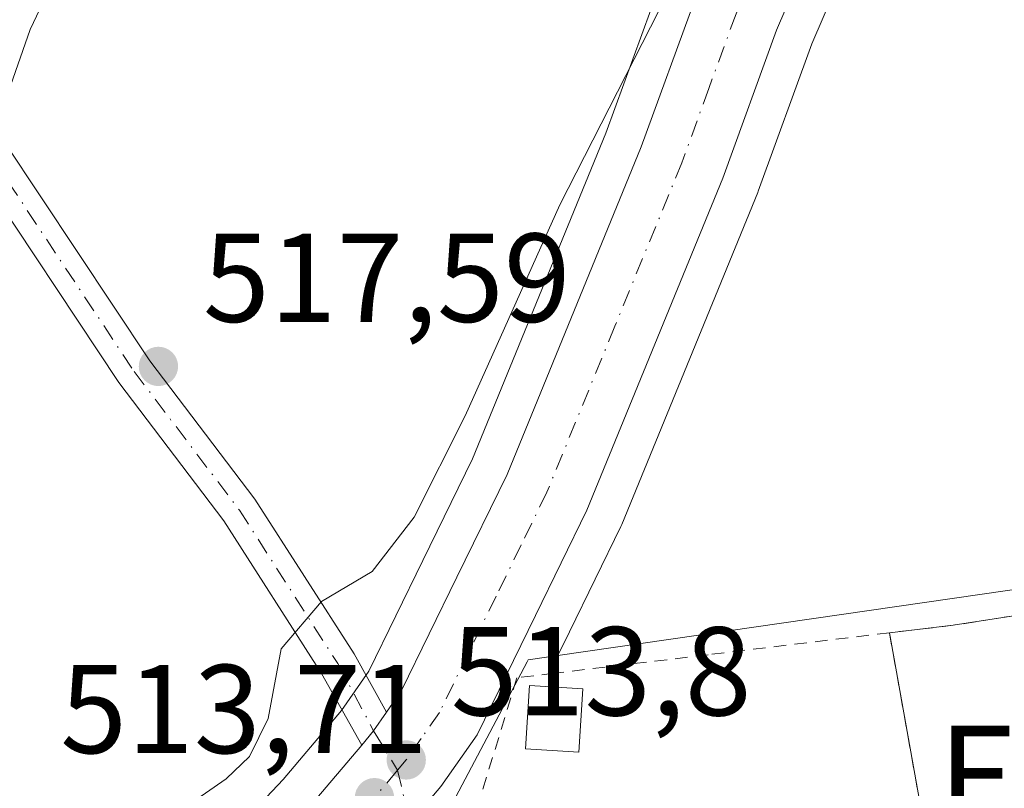
# Model space of a CAD drawing. Units: metres. Extents: x 576902 to 580353, y 4714978 to 4717330.
# Drawn here: x 579956 to 580034, y 4716120 to 4716181 of the extents above; entities that cross this region are included whole.
import ezdxf
from ezdxf.enums import TextEntityAlignment as Align

# ---------------------------------------------------------------- set-up
doc = ezdxf.new("R2010")
doc.units = ezdxf.units.M
doc.header["$MEASUREMENT"] = 0
doc.linetypes.add('DGN Style 2', pattern=[1.6480167562047852, 0.988810053722871, -0.6592067024819142])
doc.linetypes.add('DGN Style 4', pattern=[2.6384748266838614, 1.318413404963828, -0.6592067024819142, 0.001648016756204785, -0.6592067024819142])
for name, color, linetype, lineweight in [('Agrupación de edificios CxS', 7, 'Continuous', 0), ('Alambrada', 7, 'DGN Style 2', 0), ('Camino eje', 30, 'DGN Style 4', 13), ('Carretera de calzada única Cxs', 7, 'Continuous', 13), ('Carretera de calzada única eje', 7, 'DGN Style 4', 0), ('Cultivos herbáceos CxS', 92, 'Continuous', 0), ('Curva de nivel normal', 30, 'Continuous', 0), ('Edificación ligera Cxs', 1, 'Continuous', 0), ('Núcleo urbano CxS', 7, 'Continuous', 0), ('Pista pavimentada Cxs', 135, 'Continuous', 0), ('Pista pavimentada eje', 135, 'DGN Style 4', 0), ('Punto de cota en terreno', 7, 'Continuous', 0), ('Rótulo de punto de cota en terreno', 7, 'Continuous', 0), ('Suelo desnudo CxS', 253, 'Continuous', 0), ('Texto cartográfico', 7, 'Continuous', 0)]:
    doc.layers.add(name, color=color, linetype=linetype, lineweight=lineweight)
doc.styles.add('Style-Arial', font='txt')

# ---------------------------------------------------------------- blocks, each defined once
blk = doc.blocks.new('*U16')
at = {"layer": 'Cultivos herbáceos CxS', "color": 92, "linetype": 'Continuous', "lineweight": 0}
blk.add_polyline3d([(580148.6224999996, 4716152.583900001, 509.4155000000028), (579998.8547, 4716130.952299999, 513.9305000000022), (579999.7657000005, 4716132.8135, 513.9032000000007), (580003.8367, 4716141.1658, 514.0166000000027), (580003.9161, 4716141.342800001, 514.0161999999982), (580014.6961000003, 4716167.652799999, 514.311799999996), (580014.7395000001, 4716167.764799999, 514.3129000000044), (580018.9798999997, 4716179.433499999, 514.5501999999979), (580030.0992999999, 4716205.252900001, 514.8264999999956)], dxfattribs=at)
blk = doc.blocks.new('*U19')
at = {"layer": 'Núcleo urbano CxS', "color": 7, "linetype": 'Continuous', "lineweight": 0}
for points in [[(579897.8409000002, 4716102.740499999, 512.8891000000004), (579917.5872999998, 4716102.9101, 513.3849999999948), (579917.6513, 4716102.909700001, 513.3850999999995), (579933.9035999998, 4716102.631999999, 513.6956000000064), (579937.9035, 4716102.904999999, 513.6766999999963), (579946.6942999996, 4716104.2324, 514.1154999999999), (579952.0676999995, 4716105.147100001, 514.2489999999962), (579955.7100999998, 4716106.231699999, 514.295299999998), (579963.4929000001, 4716109.876300001, 514.2514999999985), (579971.7533999998, 4716115.478, 514.4664000000049), (579977.0609999998, 4716121.108300001, 515.1483000000007), (579981.6991999998, 4716126.600299999, 514.3390999999974), (579983.8668000001, 4716129.705900001, 514.2975000000006), (579988.1546999998, 4716138.4871, 515.6101000000053), (579992.0916999998, 4716146.538799999, 515.7307000000001), (580002.6612999998, 4716172.351700001, 516.100099999996), (580006.9408999998, 4716184.116000001, 516.2191000000021)], [(580030.0992999999, 4716205.252900001, 514.8264999999956), (580018.9798999997, 4716179.433499999, 514.5501999999979), (580014.7395000001, 4716167.764799999, 514.3129000000044), (580014.6961000003, 4716167.652799999, 514.311799999996), (580003.9161, 4716141.342800001, 514.0161999999982), (580003.8367, 4716141.1658, 514.0166000000027), (579999.7657000005, 4716132.8135, 513.9032000000007), (579998.8547, 4716130.952299999, 513.9305000000022), (579996.4981000006, 4716130.6119, 513.9410999999964), (579996.4058999997, 4716130.437100001, 513.938599999994), (579987.3283000002, 4716113.254100001, 513.6540999999997)]]:
    blk.add_polyline3d(points, dxfattribs=at)
blk = doc.blocks.new('5PATER')
at = {"layer": 'Suelo desnudo CxS', "linetype": 'Continuous', "lineweight": 0}
h = blk.add_hatch(color=51, dxfattribs=at)
edge = h.paths.add_edge_path()
edge.add_ellipse((0, 0), major_axis=(-0.1095731443231308, -0.1110710700762829), ratio=0.9994222409660322, start_angle=0, end_angle=360)

msp = doc.modelspace()

# ---------------------------------------------------------------- linework, layer by layer
at = {"layer": 'Agrupación de edificios CxS', "color": 7, "linetype": 'Continuous', "lineweight": 0}
for points in [[(580025.1401000004, 4716132.7501, 513.7970000000059), (580030.1901000004, 4716133.350099999, 513.3718999999984), (580092.2301000003, 4716142.9301, 511.7336000000069), (580141.5100999996, 4716149.270099999, 510.6021000000038), (580147.9600999998, 4716150.110099999, 510.1008000000002), (580153.7500999998, 4716149.050100001, 510.0359000000026), (580158.2001, 4716120.8101, 509.8527999999933), (580139.3201000001, 4716109.7501, 509.5158999999985), (580131.7200999996, 4716089.2301, 509.8280999999988), (580093.2301000003, 4716073.8301, 510.3052000000025), (580077.7600999996, 4716067.640100001, 510.7651000000042)], [(580029.8701, 4716106.340100001, 513.9089999999997), (580025.1401000004, 4716132.7501, 513.7970000000059), (580030.1901000004, 4716133.350099999, 513.3718999999984), (580092.2301000003, 4716142.9301, 511.7336000000069)], [(580024.9200999998, 4716086.4901, 513.4829000000027), (580027.3701, 4716092.540100001, 513.9514000000054), (580029.3800999997, 4716099.890100001, 513.8178000000044), (580029.5100999996, 4716101.540100001, 513.8552000000054), (580029.8701, 4716106.340100001, 513.9089999999997), (580025.1401000004, 4716132.7501, 513.7970000000059)]]:
    msp.add_polyline3d(points, dxfattribs=at)
at = {"layer": 'Alambrada', "color": 7, "linetype": 'DGN Style 2', "lineweight": 0}
for points in [[(580024.9200999998, 4716086.4901, 513.4829000000027), (580026.8000999996, 4716076.9001, 512.5736000000034), (580025.7301000003, 4716070.3301, 512.0479999999952), (580048.1601, 4716051.2301, 510.6034999999974), (580077.7600999996, 4716067.640100001, 510.7651000000042), (580093.2301000003, 4716073.8301, 510.3052000000025), (580131.7200999996, 4716089.2301, 509.8280999999988), (580139.3201000001, 4716109.7501, 509.5158999999985), (580158.2001, 4716120.8101, 509.8527999999933), (580153.7500999998, 4716149.050100001, 510.0359000000026), (580147.9600999998, 4716150.110099999, 510.1008000000002), (580141.5100999996, 4716149.270099999, 510.6021000000038), (580092.2301000003, 4716142.9301, 511.7336000000069), (580030.1901000004, 4716133.350099999, 513.3718999999984), (580025.1401000004, 4716132.7501, 513.7970000000059)], [(580025.1401000004, 4716132.7501, 513.7970000000059), (580010.7801000001, 4716131.0101, 514.2455000000045), (579998.5701000001, 4716129.550100001, 515.0062000000034), (579995.6001000004, 4716129.1801, 514.713699999993), (579992.3000999996, 4716118.350099999, 514.8595000000059), (579990.8501000004, 4716111.790100001, 514.7516999999935), (579994.6401000004, 4716102.9901, 514.3687999999966), (580002.8701, 4716092.9101, 513.8350000000064), (580013.9801000003, 4716084.220100001, 513.3172999999952), (580024.9200999998, 4716086.4901, 513.4829000000027)], [(580025.1401000004, 4716132.7501, 513.7970000000059), (580029.8701, 4716106.340100001, 513.9089999999997), (580029.5100999996, 4716101.540100001, 513.8552000000054), (580029.3800999997, 4716099.890100001, 513.8178000000044), (580027.3701, 4716092.540100001, 513.9514000000054), (580024.9200999998, 4716086.4901, 513.4829000000027)]]:
    msp.add_polyline3d(points, dxfattribs=at)
at = {"layer": 'Camino eje', "color": 30, "linetype": 'DGN Style 4', "lineweight": 13}
msp.add_polyline3d([(579986.1278999997, 4716121.8487, 513.715200000006), (579987.7229000004, 4716115.3289, 513.8565999999992), (579988.7812999999, 4716110.143100001, 514.4541000000027), (579990.4747000001, 4716103.793099999, 514.7125999999989), (579991.7446999997, 4716098.0781, 513.5801000000065), (579993.2263000002, 4716093.2097, 513.2937999999995)], dxfattribs=at)
at = {"layer": 'Carretera de calzada única Cxs', "color": 7, "linetype": 'Continuous', "lineweight": 13, "extrusion": (-0.2478197554382817, 0.1420326245670136, 0.9583381983272481), "elevation": 526604.3910579574, "flags": 128}
msp.add_lwpolyline([(-4380142.360620744, -1765013.526562029), (-4380140.566053413, -1765013.693557813), (-4380139.102925497, -1765013.946677209)], dxfattribs=at)
at = {"layer": 'Carretera de calzada única Cxs', "color": 7, "linetype": 'Continuous', "lineweight": 13}
for points in [[(580091.9281000001, 4716329.1819, 517.0374000000012), (580091.0601000004, 4716327.600099999, 517.0160999999935), (580090.3701, 4716326.350099999, 518.2685999999958), (580088.8000999996, 4716323.550100001, 520.1532000000007), (580086.6001000004, 4716319.630100001, 521.0645999999979), (580085.4801000003, 4716317.6501, 520.997199999998), (580079.8901000004, 4716307.040100001, 517.7854999999981), (580060.1001000004, 4716271.0001, 515.8510999999999), (580044.7301000003, 4716242.050100001, 515.3631000000023), (580036.8501000004, 4716226.090100001, 515.1037999999971), (580027.3701, 4716206.5001, 514.9716999999946), (580016.1901000004, 4716180.540100001, 514.6481000000058), (580011.9200999998, 4716168.790100001, 514.3941000000051), (580001.1401000004, 4716142.4801, 514.0430999999953), (579997.0701000001, 4716134.130100001, 514.1088000000018), (579992.4401000004, 4716124.670100001, 514.4232000000047), (579989.5701000001, 4716120.5601, 514.2035000000033), (579989.0027000001, 4716119.8881, 514.1100000000006)], [(579985.2651000004, 4716126.467900001, 513.7826999999961), (579986.4600999998, 4716128.1801, 513.8123999999953), (579990.8501000004, 4716137.170100001, 514.2030999999988), (579994.8300999999, 4716145.3101, 514.4064000000071), (580005.4600999998, 4716171.270099999, 514.8940000000002), (580009.7600999996, 4716183.090100001, 515.1921000000002), (580021.0701000001, 4716209.380100001, 515.4796999999963), (580030.6401000004, 4716229.130100001, 515.6814000000013), (580038.5701000001, 4716245.190099999, 515.8617999999988), (580044.1719000004, 4716255.7478, 515.7692999999999)], [(580027.3701, 4716206.5001, 514.9716999999946), (580016.1901000004, 4716180.540100001, 514.6481000000058), (580011.9200999998, 4716168.790100001, 514.3941000000051), (580001.1401000004, 4716142.4801, 514.0430999999953), (579997.0701000001, 4716134.130100001, 514.1088000000018), (579992.4401000004, 4716124.670100001, 514.4232000000047), (579989.5701000001, 4716120.5601, 514.2035000000033), (579989.0027000001, 4716119.888, 514.1100000000006), (579985.2620999999, 4716115.4572, 513.6947999999975), (579984.5301000001, 4716114.590100001, 513.6631999999954), (579980.1901000004, 4716109.7301, 513.7161999999954), (579978.0701000001, 4716107.800100001, 513.4835000000021), (579975.3450999996, 4716105.840100001, 513.2661999999982), (579972.5919000005, 4716103.8661, 513.1974000000046), (579969.8463000003, 4716102.1489, 513.1211999999941), (579968.3901000004, 4716101.2401, 513.0691999999982), (579963.1901000004, 4716098.590100001, 512.9747000000061), (579959.6195, 4716097.114600001, 512.9385000000038), (579959.0965, 4716096.898499999, 512.9272999999957), (579954.3201000001, 4716095.470100001, 512.8557000000001)], [(579897.8000999996, 4716099.7401, 512.4474999999948), (579917.6001000004, 4716099.9101, 512.7556000000042), (579933.9801000003, 4716099.630100001, 512.8484000000026), (579938.2301000003, 4716099.920100001, 512.8861999999936), (579947.1700999998, 4716101.270099999, 512.8341999999975), (579952.7500999998, 4716102.220100001, 512.7059000000008), (579956.7801000001, 4716103.420100001, 512.8821999999927), (579964.9801000003, 4716107.2601, 512.8540999999968), (579973.7100999998, 4716113.1801, 513.2056000000011), (579979.3000999996, 4716119.110099999, 513.6603999999934), (579983.2959000003, 4716123.841700001, 513.6627000000008), (579984.2339000005, 4716124.990499999, 513.7350000000006), (579985.2651000004, 4716126.467900001, 513.7826999999961), (579986.4600999998, 4716128.1801, 513.8123999999953), (579990.8501000004, 4716137.170100001, 514.2030999999988), (579994.8300999999, 4716145.3101, 514.4064000000071), (580005.4600999998, 4716171.270099999, 514.8940000000002), (580009.7600999996, 4716183.090100001, 515.1921000000002)], [(579769.0297999998, 4716102.8048, 511.2394999999961), (579788.6001000004, 4716102.2501, 511.290399999998), (579806.0301000001, 4716102.4301, 511.5001000000047), (579835.7100999998, 4716101.6801, 511.6824999999953), (579869.3000999996, 4716100.7601, 511.9474999999948), (579897.8000999996, 4716099.7401, 512.4474999999948), (579917.6001000004, 4716099.9101, 512.7556000000042), (579933.9801000003, 4716099.630100001, 512.8484000000026), (579938.2301000003, 4716099.920100001, 512.8861999999936), (579947.1700999998, 4716101.270099999, 512.8341999999975), (579952.7500999998, 4716102.220100001, 512.7059000000008), (579956.7801000001, 4716103.420100001, 512.8821999999927), (579964.9801000003, 4716107.2601, 512.8540999999968), (579973.7100999998, 4716113.1801, 513.2056000000011), (579979.3000999996, 4716119.110099999, 513.6603999999934), (579983.2959000003, 4716123.841700001, 513.6627000000008)]]:
    msp.add_polyline3d(points, dxfattribs=at)
at = {"layer": 'Carretera de calzada única eje', "color": 7, "linetype": 'DGN Style 4', "lineweight": 0}
for points in [[(580063.3041000003, 4716284.0363, 516.0307999999932), (580057.0500999996, 4716272.640100001, 515.8368999999948), (580041.6401000004, 4716243.610099999, 515.556500000006), (580037.6700999998, 4716235.590100001, 515.4299000000028), (580033.7301000003, 4716227.600099999, 515.3349000000017), (580029.0000999998, 4716217.8101, 515.2111000000004), (580024.2301000003, 4716207.9301, 515.1049000000058), (580018.6401000004, 4716194.960100001, 514.9134000000049), (580012.9801000003, 4716181.8101, 514.7284000000072), (580010.8201000001, 4716175.9101, 514.6575000000012), (580008.6901000004, 4716170.020099999, 514.5234000000055), (580003.3701, 4716157.050100001, 514.3320999999996), (579997.9801000003, 4716143.890100001, 514.101800000004), (579995.9401000004, 4716139.720100001, 514.0486999999994), (579993.9600999998, 4716135.6501, 513.9612999999954), (579991.7600999996, 4716131.1601, 513.9481999999989), (579989.4600999998, 4716126.4301, 513.9389999999985), (579988.0100999996, 4716124.360099999, 513.8309000000008), (579986.8201000001, 4716122.670100001, 513.7407999999997), (579986.1278999997, 4716121.8487, 513.715200000006)], [(579986.1278999997, 4716121.8487, 513.715200000006), (579984.3000999996, 4716119.6801, 513.6325999999972), (579981.9200999998, 4716116.840100001, 513.5132000000012), (579979.7500999998, 4716114.420100001, 513.4415000000008), (579976.9600999998, 4716111.440099999, 513.2874000000012), (579975.8901000004, 4716110.4901, 513.2458999999944), (579973.1700999998, 4716108.520099999, 513.1419000000024), (579970.9851000002, 4716107.045100001, 513.0534000000043)]]:
    msp.add_polyline3d(points, dxfattribs=at)
at = {"layer": 'Cultivos herbáceos CxS', "color": 92, "linetype": 'Continuous', "lineweight": 0}
for points in [[(580121.5965999998, 4716377.035300001, 517.7431999999973), (580120.1624999996, 4716374.4014, 517.6392000000051), (580093.6884000005, 4716326.153700001, 516.7678000000016), (580092.9912999999, 4716324.8913, 516.7504000000044), (580092.4368000003, 4716323.902799999, 516.7430000000022), (580091.4167, 4716322.082800001, 516.5880999999936), (580089.2137000002, 4716318.157500001, 516.0614999999962), (580088.1133000003, 4716316.212200001, 516.0889000000025), (580082.5318999998, 4716305.619000001, 516.6027999999933), (580062.7399000004, 4716269.5748, 515.8206000000064), (580047.4006000003, 4716240.682399999, 515.2765999999974), (580039.5453000005, 4716224.772800001, 515.0142000000051), (580030.0992999999, 4716205.252900001, 514.8264999999956), (580018.9798999997, 4716179.433499999, 514.5501999999979), (580014.7395000001, 4716167.764799999, 514.3129000000044), (580014.6961000003, 4716167.652799999, 514.311799999996), (580003.9161, 4716141.342800001, 514.0161999999982), (580003.8367, 4716141.1658, 514.0166000000027), (579999.7657000005, 4716132.8135, 513.9032000000007), (579998.8547, 4716130.952299999, 513.9305000000022)], [(580006.9408999998, 4716184.116000001, 516.2191000000021), (580002.6612999998, 4716172.351700001, 516.100099999996), (579992.0916999998, 4716146.538799999, 515.7307000000001), (579988.1546999998, 4716138.4871, 515.6101000000053), (579983.8668000001, 4716129.705900001, 514.2975000000006), (579981.6991999998, 4716126.600299999, 514.3390999999974), (579977.0609999998, 4716121.108300001, 515.1483000000007), (579971.7533999998, 4716115.478, 514.4664000000049), (579963.4929000001, 4716109.876300001, 514.2514999999985), (579955.7100999998, 4716106.231699999, 514.295299999998), (579952.0676999995, 4716105.147100001, 514.2489999999962), (579946.6942999996, 4716104.2324, 514.1154999999999), (579937.9035, 4716102.904999999, 513.6766999999963), (579933.9035999998, 4716102.631999999, 513.6956000000064), (579917.6513, 4716102.909700001, 513.3850999999995), (579917.5872999998, 4716102.9101, 513.3849999999948), (579897.8409000002, 4716102.740499999, 512.8891000000004)], [(579897.8409000002, 4716102.740499999, 512.8891000000004), (579917.5872999998, 4716102.9101, 513.3849999999948), (579917.6513, 4716102.909700001, 513.3850999999995), (579933.9035999998, 4716102.631999999, 513.6956000000064), (579937.9035, 4716102.904999999, 513.6766999999963), (579946.6942999996, 4716104.2324, 514.1154999999999), (579952.0676999995, 4716105.147100001, 514.2489999999962), (579955.7100999998, 4716106.231699999, 514.295299999998), (579963.4929000001, 4716109.876300001, 514.2514999999985), (579971.7533999998, 4716115.478, 514.4664000000049), (579977.0609999998, 4716121.108300001, 515.1483000000007), (579981.6991999998, 4716126.600299999, 514.3390999999974), (579983.8668000001, 4716129.705900001, 514.2975000000006), (579988.1546999998, 4716138.4871, 515.6101000000053), (579992.0916999998, 4716146.538799999, 515.7307000000001), (580002.6612999998, 4716172.351700001, 516.100099999996), (580006.9408999998, 4716184.116000001, 516.2191000000021)], [(580148.6224999996, 4716152.583900001, 509.4155000000028), (579998.8547, 4716130.952299999, 513.9305000000022)]]:
    msp.add_polyline3d(points, dxfattribs=at)
at = {"layer": 'Curva de nivel normal', "color": 30, "linetype": 'Continuous', "lineweight": 0, "flags": 128}
for points, elevation in [([(579961.7999999998, 4716190.670100001), (579957, 4716180.590100001), (579954.6900000004, 4716173.920100001), (579952.5499999998, 4716169.920100001), (579951.9400000004, 4716167.030099999), (579952.7300000004, 4716162.6801), (579952.8200000003, 4716159.860099999), (579952.1600000003, 4716158.640100001), (579948.6399999997, 4716157.840100001), (579936.8200000003, 4716156.5001), (579925.2199999997, 4716156.2601), (579914.4900000002, 4716157.4301), (579898.3499999996, 4716160.870100001)], 520), ([(579893.04, 4716127.460100001), (579907.1399999997, 4716118.880100001), (579913.1699999999, 4716114.440099999), (579919.9000000004, 4716110.140100001), (579926.2199999997, 4716107.8201), (579934.1600000003, 4716107.1801), (579944.5499999998, 4716108.020099999), (579955.2300000004, 4716110.8201), (579962.9699999997, 4716114.550100001), (579972.54, 4716121.1801), (579974.4000000004, 4716122.9301), (579975.8899999997, 4716125.950099999), (579976.9100000003, 4716131.470100001), (579980.1100000005, 4716135.2401), (579984.1200000001, 4716137.620100001), (579987.4699999997, 4716141.9301), (579991.5099999999, 4716149.940099999), (579999.0099999999, 4716166.6801), (580008.8099999996, 4716185.920100001)], 515)]:
    msp.add_lwpolyline(points, dxfattribs=dict(at, elevation=elevation))
at = {"layer": 'Edificación ligera Cxs', "color": 1, "linetype": 'Continuous', "lineweight": 0}
msp.add_polyline3d([(580000.8201000001, 4716128.300100001, 515.338499999998), (580000.5201000003, 4716123.290100001, 515.0817999999999), (579996.2801000001, 4716123.550100001, 515.1358999999939), (579996.6001000004, 4716128.5601, 515.0782999999938), (580000.8201000001, 4716128.300100001, 515.338499999998)], dxfattribs=at)
msp.add_3dface([(580000.8201000001, 4716128.300100001, 515.338499999998), (580000.5201000003, 4716123.290100001, 515.338499999998), (579996.2801000001, 4716123.550100001, 515.338499999998), (579996.6001000004, 4716128.5601, 515.338499999998)], dxfattribs=at)
at = {"layer": 'Núcleo urbano CxS', "color": 7, "linetype": 'Continuous', "lineweight": 0}
for points in [[(580121.5965999998, 4716377.035300001, 517.7431999999973), (580120.1624999996, 4716374.4014, 517.6392000000051), (580093.6884000005, 4716326.153700001, 516.7678000000016), (580092.9912999999, 4716324.8913, 516.7504000000044), (580092.4368000003, 4716323.902799999, 516.7430000000022), (580091.4167, 4716322.082800001, 516.5880999999936), (580089.2137000002, 4716318.157500001, 516.0614999999962), (580088.1133000003, 4716316.212200001, 516.0889000000025), (580082.5318999998, 4716305.619000001, 516.6027999999933), (580062.7399000004, 4716269.5748, 515.8206000000064), (580047.4006000003, 4716240.682399999, 515.2765999999974), (580039.5453000005, 4716224.772800001, 515.0142000000051), (580030.0992999999, 4716205.252900001, 514.8264999999956), (580018.9798999997, 4716179.433499999, 514.5501999999979), (580014.7395000001, 4716167.764799999, 514.3129000000044), (580014.6961000003, 4716167.652799999, 514.311799999996), (580003.9161, 4716141.342800001, 514.0161999999982), (580003.8367, 4716141.1658, 514.0166000000027), (579999.7657000005, 4716132.8135, 513.9032000000007), (579998.8547, 4716130.952299999, 513.9305000000022)], [(579897.8409000002, 4716102.740499999, 512.8891000000004), (579917.5872999998, 4716102.9101, 513.3849999999948), (579917.6513, 4716102.909700001, 513.3850999999995), (579933.9035999998, 4716102.631999999, 513.6956000000064), (579937.9035, 4716102.904999999, 513.6766999999963), (579946.6942999996, 4716104.2324, 514.1154999999999), (579952.0676999995, 4716105.147100001, 514.2489999999962), (579955.7100999998, 4716106.231699999, 514.295299999998), (579963.4929000001, 4716109.876300001, 514.2514999999985), (579971.7533999998, 4716115.478, 514.4664000000049), (579977.0609999998, 4716121.108300001, 515.1483000000007), (579981.6991999998, 4716126.600299999, 514.3390999999974), (579983.8668000001, 4716129.705900001, 514.2975000000006), (579988.1546999998, 4716138.4871, 515.6101000000053), (579992.0916999998, 4716146.538799999, 515.7307000000001), (580002.6612999998, 4716172.351700001, 516.100099999996), (580006.9408999998, 4716184.116000001, 516.2191000000021)], [(579987.3283000002, 4716113.254100001, 513.6540999999997), (579996.4058999997, 4716130.437100001, 513.938599999994), (579996.4981000006, 4716130.6119, 513.9410999999964), (579998.8547, 4716130.952299999, 513.9305000000022), (580148.6224999996, 4716152.583900001, 509.4155000000028)], [(580148.6224999996, 4716152.583900001, 509.4155000000028), (579998.8547, 4716130.952299999, 513.9305000000022)], [(579998.8547, 4716130.952299999, 513.9305000000022), (579996.4981000006, 4716130.6119, 513.9410999999964), (579996.4058999997, 4716130.437100001, 513.938599999994), (579987.3283000002, 4716113.254100001, 513.6540999999997), (579986.8224999999, 4716112.654999999, 513.6285999999964), (579986.7676999997, 4716112.5919, 513.626099999994), (579982.4276999999, 4716107.731899999, 513.5243000000046), (579982.2096999995, 4716107.511700001, 513.516499999998), (579980.0897000004, 4716105.581700001, 513.3932999999961), (579979.9985999997, 4716105.501900001, 513.3889999999956), (579979.8219999997, 4716105.364700001, 513.380999999994), (579974.3718999998, 4716101.444800001, 513.1877999999997), (579974.2085999995, 4716101.335100001, 513.1821000000054), (579969.9785000002, 4716098.6951, 513.0767000000051), (579969.8901000004, 4716098.642100001, 513.075800000006), (579969.7522999998, 4716098.567100001, 513.0745000000024), (579964.5522999996, 4716095.917300001, 512.963499999998), (579964.3357999995, 4716095.817600001, 512.9582999999984), (579960.2456999999, 4716094.127599999, 512.902700000006), (579960.1261999998, 4716094.0811, 512.9021000000066), (579959.9600999998, 4716094.025900001, 512.9012999999978), (579957.4581000004, 4716093.2775, 512.8990000000049)], [(579998.8547, 4716130.952299999, 513.9305000000022), (579996.4981000006, 4716130.6119, 513.9410999999964), (579996.4058999997, 4716130.437100001, 513.938599999994), (579987.3283000002, 4716113.254100001, 513.6540999999997), (579986.8224999999, 4716112.654999999, 513.6285999999964), (579986.7676999997, 4716112.5919, 513.626099999994), (579982.4276999999, 4716107.731899999, 513.5243000000046), (579982.2096999995, 4716107.511700001, 513.516499999998), (579980.0897000004, 4716105.581700001, 513.3932999999961), (579979.9985999997, 4716105.501900001, 513.3889999999956), (579979.8219999997, 4716105.364700001, 513.380999999994), (579974.3718999998, 4716101.444800001, 513.1877999999997), (579974.2085999995, 4716101.335100001, 513.1821000000054), (579969.9785000002, 4716098.6951, 513.0767000000051), (579969.8901000004, 4716098.642100001, 513.075800000006), (579969.7522999998, 4716098.567100001, 513.0745000000024), (579964.5522999996, 4716095.917300001, 512.963499999998), (579964.3357999995, 4716095.817600001, 512.9582999999984), (579960.2456999999, 4716094.127599999, 512.902700000006), (579960.1261999998, 4716094.0811, 512.9021000000066), (579959.9600999998, 4716094.025900001, 512.9012999999978), (579957.4581000004, 4716093.2775, 512.8990000000049)]]:
    msp.add_polyline3d(points, dxfattribs=at)
at = {"layer": 'Pista pavimentada Cxs', "color": 135, "linetype": 'Continuous', "lineweight": 0, "extrusion": (-0.2478197554382817, 0.1420326245670136, 0.9583381983272481), "elevation": 526604.3910579574, "flags": 128}
msp.add_lwpolyline([(-4380142.360620744, -1765013.526562029), (-4380140.566053413, -1765013.693557813), (-4380139.102925497, -1765013.946677209)], dxfattribs=at)
at = {"layer": 'Pista pavimentada Cxs', "color": 135, "linetype": 'Continuous', "lineweight": 0}
for points in [[(579909.5268999999, 4716251.6779, 535.2986999999994), (579911.8049, 4716244.655099999, 533.6738999999943), (579914.1243000003, 4716239.1053, 531.5611000000063), (579917.8377, 4716230.4847, 530.2737000000052), (579921.6503, 4716220.493100001, 528.4680999999982), (579925.9373000005, 4716212.568499999, 527.0020999999979), (579930.4905000003, 4716205.685900001, 525.7102000000014), (579934.3551000003, 4716199.024499999, 524.631899999993), (579939.9943000004, 4716192.0735, 523.2859000000026), (579947.8192999996, 4716181.330900001, 521.4777999999933), (579954.9824999999, 4716171.647500001, 520.0619000000006), (579966.4867000004, 4716154.324899999, 517.8366999999998), (579974.8283000002, 4716143.335100001, 516.6432000000059), (579982.6901000004, 4716131.076099999, 514.3260000000009), (579985.2651000004, 4716126.467900001, 513.7826999999961)], [(579983.2959000003, 4716123.841700001, 513.6627000000008), (579980.1157000001, 4716129.533100001, 514.7495999999956), (579972.3671000004, 4716141.615700001, 516.6186000000016), (579964.0399000002, 4716152.5865, 518.0486999999994), (579952.5253, 4716169.924500001, 520.6775000000052), (579945.4008999999, 4716179.5557, 522.1419000000024), (579937.6155000003, 4716190.244100001, 523.786500000002), (579931.8777000001, 4716197.316299999, 525.1279000000068), (579927.9397, 4716204.1043, 526), (579923.3618999999, 4716211.024300001, 527.110799999995), (579918.9177000001, 4716219.2393, 528.6826000000001), (579915.0575000001, 4716229.356100001, 531.9131000000052), (579911.3624999998, 4716237.933499999, 532.3405000000057), (579908.9892999995, 4716243.612299999, 534.9833000000071), (579906.6985999999, 4716250.6742, 535.6739999999991)], [(579939.9943000004, 4716192.0735, 523.2859000000026), (579947.8192999996, 4716181.330900001, 521.4777999999933), (579954.9824999999, 4716171.647500001, 520.0619000000006), (579966.4867000004, 4716154.324899999, 517.8366999999998), (579974.8283000002, 4716143.335100001, 516.6432000000059), (579982.6901000004, 4716131.076099999, 514.3260000000009), (579985.2651000004, 4716126.467900001, 513.7826999999961), (579984.2339000005, 4716124.990499999, 513.7350000000006), (579983.2959000003, 4716123.841700001, 513.6627000000008), (579980.1157000001, 4716129.533100001, 514.7495999999956), (579972.3671000004, 4716141.615700001, 516.6186000000016), (579964.0399000002, 4716152.5865, 518.0486999999994), (579952.5253, 4716169.924500001, 520.6775000000052), (579945.4008999999, 4716179.5557, 522.1419000000024), (579937.6155000003, 4716190.244100001, 523.786500000002)]]:
    msp.add_polyline3d(points, dxfattribs=at)
at = {"layer": 'Pista pavimentada eje', "color": 135, "linetype": 'DGN Style 4', "lineweight": 0}
msp.add_polyline3d([(579908.1001000004, 4716251.215100001, 535.043399999995), (579910.3970999997, 4716244.1337, 534.2489999999962), (579912.7435, 4716238.519300001, 531.6619000000064), (579916.4474999999, 4716229.920499999, 530.9670000000042), (579920.2840999998, 4716219.8663, 528.5636999999988), (579924.6497, 4716211.796499999, 527.045299999998), (579929.2150999998, 4716204.895099999, 525.8368999999948), (579933.1162999999, 4716198.170299999, 524.8145999999979), (579938.8049, 4716191.1589, 523.5074000000022), (579946.6101000002, 4716180.443299999, 521.7691999999952), (579953.7538999999, 4716170.785900001, 520.3350000000064), (579965.2632999998, 4716153.455700001, 517.9320000000008), (579973.5976999998, 4716142.475500001, 516.5479999999952), (579981.4029000001, 4716130.304500001, 514.5071000000025), (579984.2339000005, 4716124.990499999, 513.7350000000006), (579986.1278999997, 4716121.8487, 513.715200000006)], dxfattribs=at)

# ---------------------------------------------------------------- block references
at = {"layer": 'Cultivos herbáceos CxS', "color": 92, "linetype": 'Continuous', "lineweight": 0}
msp.add_blockref('*U16', (0, 0), dxfattribs=at)
at = {"layer": 'Núcleo urbano CxS', "color": 7, "linetype": 'Continuous', "lineweight": 0}
msp.add_blockref('*U19', (0, 0), dxfattribs=at)
at = {"layer": 'Punto de cota en terreno', "color": 7, "linetype": 'Continuous', "lineweight": 0, "xscale": 10, "yscale": 10, "zscale": 10}
for p in [(579967.1799999997, 4716153.869999999, 517.5899999999965), (579986.8300000001, 4716122.67, 513.8000000000029), (579984.3099999996, 4716119.680000001, 513.7100000000064)]:
    msp.add_blockref('5PATER', p, dxfattribs=at)

# ---------------------------------------------------------------- texts
at = {"layer": 'Rótulo de punto de cota en terreno', "color": 7, "linetype": 'Continuous', "lineweight": 0, "style": 'Style-Arial'}
for s, p in [('517,59', (579970.7078, 4716157.397800001)), ('513,8', (579990.3578000005, 4716126.197799999)), ('513,71', (579959.3871999999, 4716123.207800001))]:
    msp.add_text(s, height=7.000000000000002, dxfattribs=at).set_placement(p)
at = {"layer": 'Texto cartográfico', "color": 7, "linetype": 'Continuous', "lineweight": 0, "style": 'Style-Arial'}
msp.add_text('El Calvario', height=8, dxfattribs=at).set_placement((580055.8864939022, 4716121.40015), align=Align.MIDDLE_CENTER)

doc.saveas('drawing.dxf')
